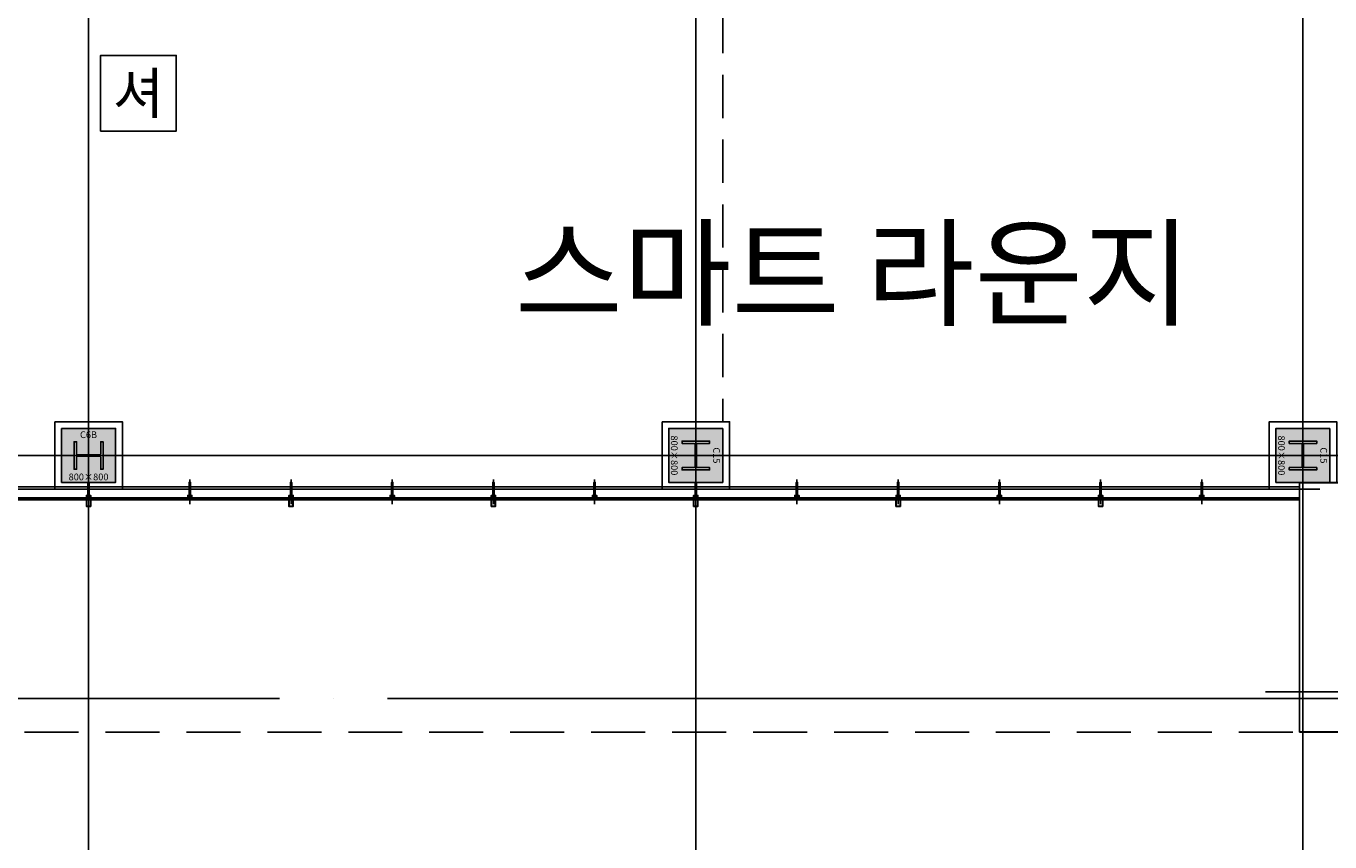
# Model space of a CAD drawing. Units: millimetres. Extents: x 1619572 to 1955572, y 26767 to 264367.
# Drawn here: x 1702215 to 1721542, y 87149 to 99237 of the extents above; entities that cross this region are included whole.
import ezdxf
from ezdxf.enums import TextEntityAlignment as Align
from ezdxf.xclip import XClip

# ---------------------------------------------------------------- set-up
doc = ezdxf.new("R2010")
doc.units = ezdxf.units.MM
doc.header["$LTSCALE"] = 800
doc.header["$MEASUREMENT"] = 0
doc.header["$XCLIPFRAME"] = 0
for name, pattern in [('CEN', [62, 60, -1, 0, -1]), ('HIDDEN', [0.375, 0.25, -0.125]), ('HIDDEN2', [1.5, 1, -0.5])]:
    doc.linetypes.add(name, pattern=pattern)
for name, color, linetype in [('253', 253, 'CONTINUOUS'), ('A-HID', 8, 'HIDDEN'), ('CEN', 1, 'CEN'), ('CEN-MC', 152, 'CONTINUOUS'), ('COL-기둥', 2, 'CONTINUOUS'), ('FIN', 8, 'CONTINUOUS'), ('FIN-AL복합패널및쉬트', 3, 'CONTINUOUS'), ('FIN-인테리어', 8, 'CONTINUOUS'), ('HID-상부마감선', 4, 'HIDDEN2'), ('ING-TIT', 7, 'CONTINUOUS'), ('WID', 3, 'CONTINUOUS'), ('WID-HAT', 9, 'CONTINUOUS'), ('WID-STC', 4, 'CONTINUOUS'), ('WID-STC-보조', 8, 'CONTINUOUS'), ('WID-알루미늄바', 3, 'CONTINUOUS'), ('범례', 7, 'CONTINUOUS'), ('철골', 3, 'CONTINUOUS')]:
    doc.layers.add(name, color=color, linetype=linetype)
doc.layers.add('DEFPOINT-기둥', color=15, linetype='CONTINUOUS', plot=False)
doc.layers.add('DIMLINE', color=155, linetype='CONTINUOUS', plot=False)
doc.styles.add('ING-T', font='malgun.ttf')
doc.styles.add('ING-TIT', font='malgun.ttf')
pattern_1 = [(0, (-3068.08335, 2134.3606), (0.396875, 0.79375), [0, -0.79375])]
pattern_2 = [(45, (-3068.0833, 2134.3606), (-2.245064, 2.245064), []), (135, (-3068.0833, 2134.3606), (-2.245064, -2.245064), [])]
pattern_3 = [(0, (-3068.0833, 2134.3606), (1.5875, 1.5875), [1.5875, -1.5875])]
pattern_4 = [(45, (-3068.0833, 2134.3606), (-1.122532, 1.122532), []), (135, (-3068.0833, 2134.3606), (-1.122532, -1.122532), [])]

# ---------------------------------------------------------------- blocks, each defined once
blk = doc.blocks.new('C15 800X800 + H-428X407X20X35 (지상)')
at = {"layer": '253'}
h = blk.add_hatch(color=256, dxfattribs=at)
h.dxf.hatch_style = 1
h.paths.add_polyline_path([(1174711, 273869), (1173911, 273869), (1173911, 273069), (1174711, 273069)])
h.paths.add_polyline_path([(1174525, 273266), (1174490, 273266), (1174490, 273444, 0.414214), (1174475, 273459), (1174147, 273459, 0.414214), (1174132, 273444), (1174132, 273266), (1174097, 273266), (1174097, 273673), (1174132, 273673), (1174132, 273494, 0.414214), (1174147, 273479), (1174475, 273479, 0.414214), (1174490, 273494), (1174490, 273673), (1174525, 273673)], flags=16)
at = {"layer": 'COL-기둥'}
blk.add_lwpolyline([(1173911, 273869), (1174711, 273869), (1174711, 273069), (1173911, 273069), (1173911, 273869)], dxfattribs=at)
at = {"layer": 'DEFPOINT-기둥', "ltscale": 0.8}
for p, q in [((1174311, 273869), (1174311, 273069)), ((1173911, 273469), (1174711, 273469))]:
    blk.add_line(p, q, dxfattribs=at)
at = {"layer": '철골'}
blk.add_lwpolyline([(1174147, 273459, 0.414214), (1174132, 273444), (1174132, 273266), (1174097, 273266), (1174097, 273673), (1174132, 273673), (1174132, 273494, 0.414214), (1174147, 273479), (1174475, 273479, 0.414214), (1174490, 273494), (1174490, 273673), (1174525, 273673), (1174525, 273266), (1174490, 273266), (1174490, 273444, 0.414214), (1174475, 273459)], format="xyb", close=True, dxfattribs=at)
at = {"layer": 'DEFPOINT-기둥', "style": 'ING-T'}
for s, p in [('C15', (1174310, 273727)), ('800×800', (1174310, 273101))]:
    blk.add_text(s, height=100, dxfattribs=at).set_placement(p, align=Align.CENTER)
blk = doc.blocks.new('C6B 800X800 + H-428X407X20X35 (지상)')
at = {"layer": '253'}
h = blk.add_hatch(color=256, dxfattribs=at)
h.dxf.hatch_style = 1
h.paths.add_polyline_path([(1169111, 273869), (1168311, 273869), (1168311, 273069), (1169111, 273069)])
h.paths.add_polyline_path([(1168925, 273266), (1168890, 273266), (1168890, 273444, 0.414214), (1168875, 273459), (1168547, 273459, 0.414214), (1168532, 273444), (1168532, 273266), (1168497, 273266), (1168497, 273673), (1168532, 273673), (1168532, 273494, 0.414214), (1168547, 273479), (1168875, 273479, 0.414214), (1168890, 273494), (1168890, 273673), (1168925, 273673)], flags=16)
at = {"layer": 'COL-기둥'}
blk.add_lwpolyline([(1168311, 273869), (1169111, 273869), (1169111, 273069), (1168311, 273069), (1168311, 273869)], dxfattribs=at)
at = {"layer": 'DEFPOINT-기둥', "ltscale": 0.8}
for p, q in [((1168711, 273869), (1168711, 273069)), ((1168311, 273469), (1169111, 273469))]:
    blk.add_line(p, q, dxfattribs=at)
at = {"layer": '철골'}
blk.add_lwpolyline([(1168547, 273459, 0.414214), (1168532, 273444), (1168532, 273266), (1168497, 273266), (1168497, 273673), (1168532, 273673), (1168532, 273494, 0.414214), (1168547, 273479), (1168875, 273479, 0.414214), (1168890, 273494), (1168890, 273673), (1168925, 273673), (1168925, 273266), (1168890, 273266), (1168890, 273444, 0.414214), (1168875, 273459)], format="xyb", close=True, dxfattribs=at)
at = {"layer": 'DEFPOINT-기둥', "style": 'ING-T'}
for s, p in [('C6B', (1168710, 273727)), ('800×800', (1168710, 273101))]:
    blk.add_text(s, height=100, dxfattribs=at).set_placement(p, align=Align.CENTER)
blk = doc.blocks.new('지상2층 기둥-170314')
at = {"layer": 'COL-기둥'}
blk.add_blockref('C6B 800X800 + H-428X407X20X35 (지상)', (534431, -180594), dxfattribs=at)
at = {"layer": 'COL-기둥', "rotation": 270}
for p in [(1438673, 1267186), (1447673, 1267186)]:
    blk.add_blockref('C15 800X800 + H-428X407X20X35 (지상)', p, dxfattribs=at)
blk = doc.blocks.new('알루미늄 바 100')
at = {"layer": 'WID-알루미늄바', "flags": 128}
blk.add_lwpolyline([(1196175, 91111), (1196110, 91111), (1196110, 91011), (1196175, 91011), (1196175, 91111)], dxfattribs=at)
blk.add_lwpolyline([(1196171, 91107), (1196113, 91107), (1196113, 91014), (1196171, 91014)], close=True, dxfattribs=at)
blk = doc.blocks.new('WID-STC-피스')
at = {"layer": 'WID-STC-보조'}
for p, q in [((-2, 16), (0, 21)), ((-2, 15), (2, 16)), ((-2, 15), (2, 16)), ((-2, 15), (-2, 15)), ((-2, 15), (-2, 15)), ((2, 15), (-2, 15)), ((-2, 14), (2, 15)), ((-2, 13), (2, 14)), ((-2, 13), (-2, 14)), ((2, 14), (-2, 13)), ((-2, 13), (-2, 13)), ((-2, 12), (2, 13)), ((-2, 12), (2, 13)), ((-2, 12), (-2, 12)), ((-2, 12), (-2, 12)), ((2, 12), (-2, 12)), ((-2, 11), (2, 12)), ((-2, 10), (2, 11)), ((-2, 10), (-2, 11)), ((2, 11), (-2, 10)), ((-2, 10), (-2, 10)), ((-2, 9), (2, 10)), ((-2, 9), (2, 10)), ((-2, 9), (-2, 9)), ((-2, 9), (-2, 9)), ((2, 9), (-2, 9)), ((-2, 8), (2, 9)), ((-2, 7), (2, 8)), ((-2, 7), (-2, 8)), ((2, 8), (-2, 7)), ((-2, 7), (-2, 7)), ((-2, 6), (2, 7)), ((-2, 6), (2, 7)), ((-2, 6), (-2, 6)), ((-2, 6), (-2, 6)), ((2, 6), (-2, 6)), ((-2, 5), (2, 6)), ((-2, 4), (2, 5)), ((-2, 4), (-2, 5)), ((2, 5), (-2, 4)), ((-2, 4), (-2, 4)), ((-2, 3), (2, 4)), ((-2, 3), (2, 4)), ((-2, 3), (-2, 3)), ((-2, 3), (-2, 3)), ((2, 3), (-2, 3)), ((-2, 2), (2, 3)), ((-2, 1), (2, 2)), ((-2, 1), (-2, 2)), ((2, 2), (-2, 1)), ((-2, 1), (-2, 1)), ((0, -6), (0, 22)), ((1, 21), (0, 15)), ((1, 20), (1, 16)), ((2, 16), (2, 16)), ((2, 15), (2, 16)), ((2, 15), (2, 14)), ((2, 14), (2, 14)), ((2, 13), (2, 13)), ((2, 12), (2, 13)), ((2, 12), (2, 11)), ((2, 11), (2, 11)), ((2, 10), (2, 10)), ((2, 9), (2, 10)), ((2, 9), (2, 8)), ((2, 8), (2, 8)), ((2, 7), (2, 7)), ((2, 6), (2, 7)), ((2, 6), (2, 5)), ((2, 5), (2, 5)), ((2, 4), (2, 4)), ((2, 3), (2, 4)), ((2, 3), (2, 2)), ((2, 2), (2, 2))]:
    blk.add_line(p, q, dxfattribs=at)
blk.add_lwpolyline([(4, -1, -0.336479), (3, -3, -0.138717), (-3, -3, -0.336479), (-4, -1), (-4, 0), (4, 0)], format="xyb", close=True, dxfattribs=at)
for points in [[(2, 0), (2, 20), (0, 21), (-2, 20), (-2, 0)], [(3, -3), (3, -2), (2, -2), (2, -2), (2, -2), (1, -2), (1, -2), (1, -2), (1, -2), (1, -2), (1, -2), (1, -2), (1, -2), (1, -2), (1, -1), (1, -1), (1, -1), (0, -1), (0, -1), (0, -1), (0, -1), (0, -1), (0, -1), (0, -1), (-1, -1), (-1, -1), (-1, -1), (-1, -2), (-1, -2), (-1, -2), (-1, -2), (-1, -2), (-1, -2), (-1, -2), (-1, -2), (-1, -2), (-2, -2), (-2, -2), (-2, -2), (-3, -2), (-3, -3)]]:
    blk.add_lwpolyline(points, dxfattribs=at)
blk = doc.blocks.new('PLAN-ST255-T65-28MM(MID)')
at = {"layer": 'WID-HAT', "ltscale": 0.3}
h = blk.add_hatch(dxfattribs=at)
h.set_pattern_fill('ANSI37', color=256, scale=0.5, style=0)
h.set_pattern_definition(pattern_4)
edge = h.paths.add_edge_path()
edge.add_line((-20, -219), (-32, -219))
edge.add_arc((-56, -219), 23.4, 339.344, 359.4167, ccw=False)
edge.add_line((-34, -227), (-20, -227))
edge.add_line((-20, -227), (-20, -219))
at = {"layer": 'WID-HAT'}
h = blk.add_hatch(dxfattribs=at)
h.set_pattern_fill('DASH', color=256, scale=0.5)
h.set_pattern_definition(pattern_3)
h.paths.add_polyline_path([(-8, -219), (-20, -219), (-20, -227), (-8, -227)])
h = blk.add_hatch(dxfattribs=at)
h.set_pattern_fill('DOTS', color=256, scale=0.5)
h.set_pattern_definition(pattern_1)
h.paths.add_polyline_path([(-14, -234), (-20, -234), (-20, -248), (-14, -248)])
h = blk.add_hatch(dxfattribs=at)
h.set_pattern_fill('ANSI37', color=256, angle=360, style=0, double=1)
h.set_pattern_definition(pattern_2)
h.paths.add_polyline_path([(-14, -233), (-8, -233), (-8, -249), (-14, -249)])
h = blk.add_hatch(dxfattribs=at)
h.set_pattern_fill('DASH', color=256, scale=0.5)
h.set_pattern_definition(pattern_3)
h.paths.add_polyline_path([(8, -219), (20, -219), (20, -227), (8, -227)])
h = blk.add_hatch(dxfattribs=at)
h.set_pattern_fill('ANSI37', color=256, angle=360, style=0, double=1)
h.set_pattern_definition(pattern_2)
h.paths.add_polyline_path([(14, -233), (8, -233), (8, -249), (14, -249)])
h = blk.add_hatch(dxfattribs=at)
h.set_pattern_fill('DOTS', color=256, scale=0.5)
h.set_pattern_definition(pattern_1)
h.paths.add_polyline_path([(14, -248), (20, -248), (20, -234), (14, -234)])
at = {"layer": 'WID-HAT', "ltscale": 0.3}
h = blk.add_hatch(dxfattribs=at)
h.set_pattern_fill('ANSI37', color=256, scale=0.5, style=0)
h.set_pattern_definition(pattern_4)
edge = h.paths.add_edge_path()
edge.add_line((20, -219), (32, -219))
edge.add_arc((56, -219), 23.4, 180.5833, 200.656)
edge.add_line((34, -227), (20, -227))
edge.add_line((20, -227), (20, -219))
at = {"layer": 'WID', "ltscale": 0.3}
blk.add_line((0, 46), (0, -320), dxfattribs=at)
at = {"layer": 'WID-HAT'}
for p, q in [((10, -33), (-10, -53)), ((10, -40), (-10, -60)), ((10, -135), (-10, -155)), ((10, -143), (-10, -163))]:
    blk.add_line(p, q, dxfattribs=at)
at = {"layer": 'WID-STC'}
for p, q in [((-32, -214), (-32, -219)), ((-14, -234), (-20, -234)), ((-14, -248), (-20, -234)), ((-14, -248), (-20, -248)), ((-8, -218), (-8, -255)), ((8, -218), (8, -255)), ((14, -234), (20, -234)), ((14, -248), (20, -234)), ((14, -248), (20, -248)), ((32, -214), (32, -219))]:
    blk.add_line(p, q, dxfattribs=at)
for points in [[(-10, -191), (-10, 0), (10, 0), (10, -191)], [(-32, -218), (-32, -215), (32, -215), (32, -218)], [(-8, -219), (-20, -219), (-20, -227), (-8, -227)], [(-20, -233), (-14, -233), (-14, -249), (-20, -249)], [(-14, -233), (-8, -233), (-8, -249), (-14, -249)], [(8, -219), (20, -219), (20, -227), (8, -227)], [(14, -233), (8, -233), (8, -249), (14, -249)], [(20, -233), (14, -233), (14, -249), (20, -249)]]:
    blk.add_lwpolyline(points, close=True, dxfattribs=at)
blk.add_lwpolyline([(-10, -214), (-32, -214), (-32, -191), (32, -191), (32, -214), (10, -214), (7, -211), (-7, -211), (-10, -214)], dxfattribs=at)
for points in [[(-20, -219), (-32, -219, -0.087808), (-34, -227), (-20, -227)], [(20, -219), (32, -219, 0.087808), (34, -227), (20, -227)]]:
    blk.add_lwpolyline(points, format="xyb", close=True, dxfattribs=at)
blk.add_circle((0, -240), 7.5, dxfattribs=at)
for centre, start, end in [((0, -284), 99.3873, 100.6643), ((0, -286), 97.7094, 100.6643), ((0, -288), 94.6714, 100.6643), ((0, -289), 79.3357, 100.6643), ((0, -291), 79.3357, 100.6643), ((0, -293), 79.3357, 100.6643), ((0, -295), 79.3357, 100.6643), ((0, -288), 79.3357, 85.3286), ((0, -286), 79.3357, 82.2906), ((0, -284), 79.3357, 80.6127)]:
    blk.add_arc(centre, 40.5, start, end, dxfattribs=at)
at = {"layer": 'WID-STC-보조'}
blk.add_blockref('WID-STC-피스', (0, -218), dxfattribs=at)
blk = doc.blocks.new('도면배치기준선(수정04.18)')
at = {"layer": 'DIMLINE', "ltscale": 0.8}
blk.add_line((-125300, 42700), (-343542, 42700), dxfattribs=at)

msp = doc.modelspace()

# ---------------------------------------------------------------- linework, layer by layer
at = {"layer": 'A-HID', "ltscale": 0.8}
msp.add_line((1703142.5, 92475.2), (1703142.5, 93275.2), dxfattribs=at)
at = {"layer": 'CEN'}
for p, q in [((1703142.5, 56366.8), (1703142.5, 226766.8)), ((1712142.5, 56366.8), (1712142.5, 226766.8)), ((1721142.5, 56366.8), (1721142.5, 226766.8)), ((1657972.4, 92875.2), (1895572.4, 92875.2)), ((1657972.4, 89275.2), (1895572.4, 89275.2))]:
    msp.add_line(p, q, dxfattribs=at)
at = {"layer": 'CEN-MC'}
for p, q in [((1684282.5, 92375.2), (1721393.3, 92375.2)), ((1720589.3, 89375.2), (1823364.9, 89375.2))]:
    msp.add_line(p, q, dxfattribs=at)
at = {"layer": 'FIN'}
msp.add_line((1703142.5, 92475.2), (1703142.5, 93275.2), dxfattribs=at)
at = {"layer": 'FIN-AL복합패널및쉬트', "flags": 128}
for points in [[(1721089.3, 88775.2), (1722691, 88775.2), (1722691, 92475.2), (1721089.3, 92475.2)], [(1721093.3, 88779.2), (1722687, 88779.2), (1722687, 92471.2), (1721093.3, 92471.2)]]:
    msp.add_lwpolyline(points, close=True, dxfattribs=at)
at = {"layer": 'FIN-인테리어', "flags": 128}
for points in [[(1702642.5, 93375.2), (1703642.5, 93375.2), (1703642.5, 92375.2), (1702642.5, 92375.2)], [(1711642.5, 93375.2), (1712642.5, 93375.2), (1712642.5, 92375.2), (1711642.5, 92375.2)]]:
    msp.add_lwpolyline(points, close=True, dxfattribs=at)
msp.add_lwpolyline([(1721089.3, 92375.2), (1720642.5, 92375.2), (1720642.5, 93375.2), (1721642.5, 93375.2), (1721642.5, 92475.2)], dxfattribs=at)
at = {"layer": 'HID-상부마감선'}
msp.add_line((1672192.5, 88775.2), (1721089.3, 88775.2), dxfattribs=at)
at = {"layer": 'HID-상부마감선', "ltscale": 0.8, "flags": 128}
msp.add_lwpolyline([(1712542.5, 104275.2), (1712542.5, 93375.2)], dxfattribs=at)
at = {"layer": 'WID'}
for p, q in [((1721089.3, 92410.2), (1685037.5, 92410.2)), ((1721089.3, 92220.2), (1684847.5, 92220.2)), ((1721089.3, 92222.2), (1684849.5, 92222.2)), ((1721089.3, 92224.2), (1684851.5, 92224.2)), ((1721089.3, 92226.2), (1684853.5, 92226.2)), ((1721089.3, 92242.2), (1684869.5, 92242.2)), ((1721089.3, 92244.2), (1684871.5, 92244.2)), ((1721089.3, 92246.2), (1684873.5, 92246.2)), ((1721089.3, 92248.2), (1684875.5, 92248.2))]:
    msp.add_line(p, q, dxfattribs=at)
at = {"layer": '범례'}
msp.add_lwpolyline([(1703320.4, 97681.9), (1704440.4, 97681.9), (1704440.4, 98801.9), (1703320.4, 98801.9), (1703320.4, 97681.9)], dxfattribs=at)

# ---------------------------------------------------------------- block references
at = {"layer": 'COL-기둥'}
msp.add_blockref('지상2층 기둥-170314', (0, 0), dxfattribs=at)
at = {"layer": 'DIMLINE'}
ref = msp.add_blockref('도면배치기준선(수정04.18)', (1874742.5, 50175.2), dxfattribs=at)
XClip(ref).set_block_clipping_path([(-242370.063829192, -16208.4478893657), (43229.936170808, 205391.5521106343)])
at = {"layer": 'WID-STC'}
for p in [(1703142.5, 92475.2), (1704642.5, 92475.2), (1706142.5, 92475.2), (1707642.5, 92475.2), (1709142.5, 92475.2), (1710642.5, 92475.2), (1712142.5, 92475.2), (1713642.5, 92475.2), (1715142.5, 92475.2), (1716642.5, 92475.2), (1718142.5, 92475.2), (1719642.5, 92475.2)]:
    msp.add_blockref('PLAN-ST255-T65-28MM(MID)', p, dxfattribs=at)
at = {"layer": 'WID-알루미늄바'}
for p in [(507000, 1109.5), (510000, 1109.5), (513000, 1109.5), (516000, 1109.5), (519000, 1109.5), (522000, 1109.5)]:
    msp.add_blockref('알루미늄 바 100', p, dxfattribs=at)

# ---------------------------------------------------------------- texts
at = {"layer": 'ING-TIT', "style": 'ING-TIT'}
msp.add_text('스마트 라운지', height=1280, dxfattribs=at).set_placement((1714472.6, 94933.3), align=Align.CENTER)
at = {"layer": '범례', "style": 'ING-TIT'}
msp.add_text('셔', height=600, dxfattribs=at).set_placement((1703880.4, 98241.9), align=Align.MIDDLE_CENTER)

doc.saveas('drawing.dxf')
